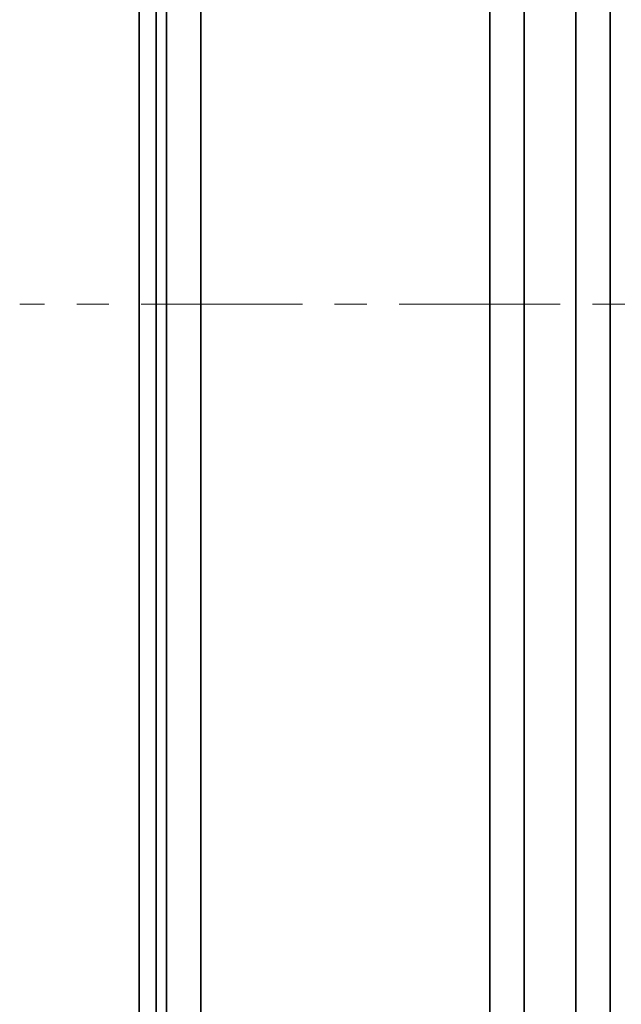
# Model space of a CAD drawing. Units: inches. Extents: x -26 to 2631, y -105 to 226.
# Drawn here: x 625 to 660, y -6 to 51 of the extents above; entities that cross this region are included whole.
import ezdxf

# ---------------------------------------------------------------- set-up
doc = ezdxf.new("R2010")
doc.units = ezdxf.units.IN
doc.header["$MEASUREMENT"] = 0
doc.linetypes.add('CENTER', pattern=[2, 1.25, -0.25, 0.25, -0.25])
doc.linetypes.add('LONG_DASH_DOTTED', pattern=[0.3001, 0.2362, -0.0295, 0.0049, -0.0295])
for name, color, linetype, lineweight in [('Centerline(Atlas Copco)', 7, 'LONG_DASH_DOTTED', 13), ('Visible Edges(Atlas Copco)', 7, 'Continuous', 35), ('Visible Tangent Edges(Atlas Copco)', 7, 'Continuous', 35)]:
    doc.layers.add(name, color=color, linetype=linetype, lineweight=lineweight)

# ---------------------------------------------------------------- blocks, each defined once
blk = doc.blocks.new('MLO')
at = {"layer": 'Centerline(Atlas Copco)', "linetype": 'CENTER', "ltscale": 7.5}
blk.add_line((144.5, 0), (-6.942, 0), dxfattribs=at)
at = {"layer": 'Visible Edges(Atlas Copco)'}
for p, q in [((1.6, -88), (1.6, 88)), ((22.4, 88), (22.4, -88)), ((1, 52.5), (1, -52.5)), ((0, -51.5), (0, 51.5)), ((27.4, -45), (27.4, 45))]:
    blk.add_line(p, q, dxfattribs=at)
at = {"layer": 'Visible Tangent Edges(Atlas Copco)'}
for p, q in [((3.6, 90), (3.6, -90)), ((20.4, -90), (20.4, 90)), ((25.4, 45), (25.4, -45))]:
    blk.add_line(p, q, dxfattribs=at)

msp = doc.modelspace()

# ---------------------------------------------------------------- block references
msp.add_blockref('MLO', (632.097, 34.625))

doc.saveas('drawing.dxf')
